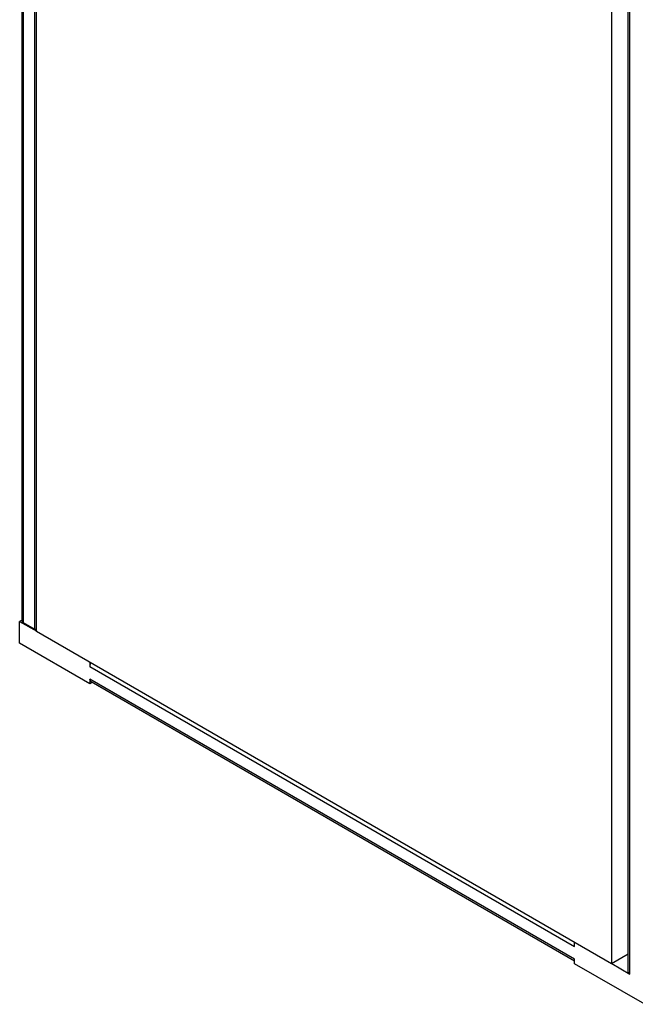
# Model space of a CAD drawing. Units: millimetres. Extents: x 468 to 1053, y 163 to 1959.
# Drawn here: x 487 to 766, y 163 to 609 of the extents above; entities that cross this region are included whole.
import ezdxf

# ---------------------------------------------------------------- set-up
doc = ezdxf.new("R2010")
doc.units = ezdxf.units.MM
doc.header["$LTSCALE"] = 138.036139
doc.layers.get('0').update_dxf_attribs({"linetype": 'CONTINUOUS'})

msp = doc.modelspace()

# ---------------------------------------------------------------- linework, layer by layer
at = {"color": 7, "linetype": 'Continuous'}
for p, q in [((762.31, 178.14), (762.31, 1627.24)), ((763.04, 177.12), (763.04, 1626.82)), ((754.77, 1623.1), (754.77, 181.73)), ((487.95, 917.93), (487.95, 336.94)), ((488.68, 335.92), (488.68, 917.5)), ((493.63, 914.64), (493.63, 333.06)), ((494.55, 331.96), (494.55, 914.11)), ((487.98, 337.15), (486.91, 336.53)), ((486.91, 336.53), (494.62, 332.08)), ((486.91, 326.74), (486.91, 336.53)), ((493.63, 333.06), (488.68, 335.92)), ((754.77, 181.73), (494.55, 331.96)), ((518.73, 308.36), (486.91, 326.74)), ((518.73, 318.16), (518.73, 316.12)), ((518.73, 316.12), (737.94, 189.57)), ((737.94, 183.85), (518.73, 310.41)), ((518.73, 310.41), (518.73, 308.36)), ((519.77, 308.96), (518.73, 308.36)), ((737.94, 183.01), (519.25, 309.26)), ((737.94, 189.57), (737.94, 191.61)), ((737.94, 181.81), (737.94, 183.85)), ((762.31, 186.08), (754.77, 181.73)), ((769.76, 163.44), (737.94, 181.81)), ((754.84, 181.85), (763.04, 177.12))]:
    msp.add_line(p, q, dxfattribs=at)
msp.add_arc((488.79, 336.94), 0.843, 180.0287, 191.9834, dxfattribs=at)
for points in [[(488.68, 335.92), (488.36, 336.11), (488.04, 336.41), (487.97, 336.77)], [(494.53, 332.73), (494.22, 332.8), (493.91, 332.9), (493.63, 333.06)], [(518.73, 316.12), (518.73, 316.68), (518.92, 317.24), (519.18, 317.74)], [(518.97, 309.52), (518.8, 309.77), (518.73, 310.1), (518.73, 310.41)]]:
    msp.add_open_spline(points, degree=3, dxfattribs=at)
for points, knots in [([(519.25, 309.26), (519.2, 309.29), (519.09, 309.37), (519.01, 309.47), (518.97, 309.52)], [0, 0, 0, 0, 0.491635, 1, 1, 1, 1]), ([(763.04, 177.12), (762.93, 177.18), (762.58, 177.42), (762.31, 177.83), (762.31, 178.14)], [0, 0, 0, 0, 0.293913, 1, 1, 1, 1])]:
    msp.add_open_spline(points, degree=3, knots=knots, dxfattribs=at)

doc.saveas('drawing.dxf')
